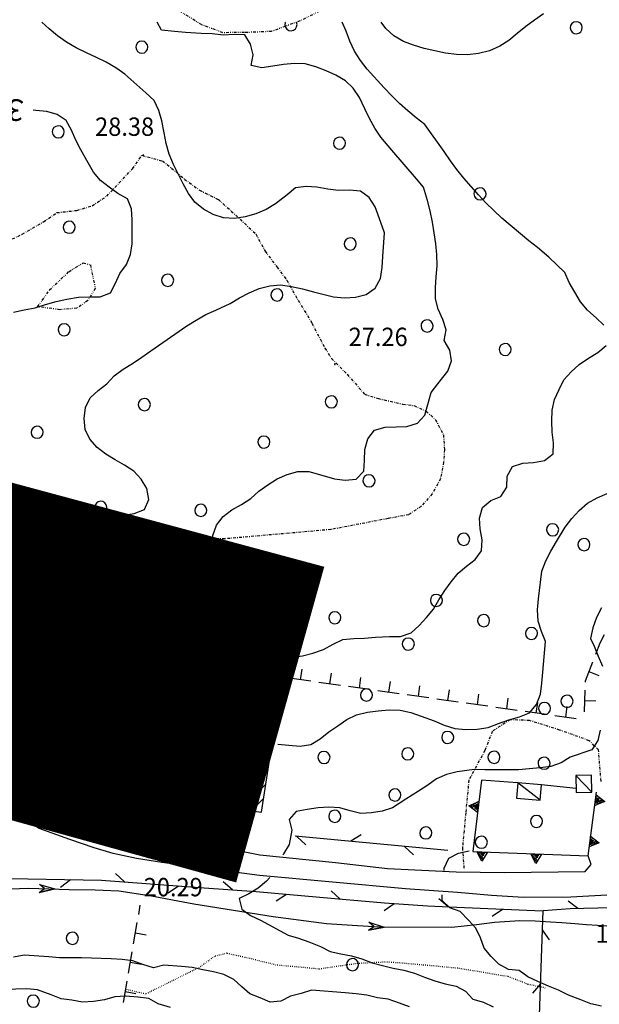
# Model space of a CAD drawing. Extents: x 1554336 to 1555182, y 4514589 to 4515184.
# Drawn here: x 1554782 to 1554890, y 4514787 to 4514969 of the extents above; entities that cross this region are included whole.
import ezdxf

# ---------------------------------------------------------------- set-up
doc = ezdxf.new("R2010")
doc.units = 0
doc.header["$MEASUREMENT"] = 0
for name, pattern in [('DASHDOT', [1, 0.5, -0.25, 0, -0.25]), ('DASHED', [0.75, 0.5, -0.25]), ('DIVIDE', [1.25, 0.5, -0.25, 0, -0.25, 0, -0.25]), ('DOT', [0.25, 0, -0.25]), ('HIDDEN', [0.375, 0.25, -0.125])]:
    doc.linetypes.add(name, pattern=pattern)
doc.layers.get('0').update_dxf_attribs({"linetype": 'CONTINUOUS'})
for name, color, linetype in [('ALBERO', 7, 'CONTINUOUS'), ('CAMPITURE-EDIFICI', 7, 'CONTINUOUS'), ('CAPANNA', 7, 'CONTINUOUS'), ('CURVA_DIRETT', 7, 'CONTINUOUS'), ('CURVA_INTERM', 7, 'CONTINUOUS'), ('DIAGONALI17', 7, 'CONTINUOUS'), ('DIVIS_COLTU', 7, 'CONTINUOUS'), ('EDIFICIO', 7, 'CONTINUOUS'), ('FIUME', 7, 'CONTINUOUS'), ('MURO_A_CALCE', 7, 'CONTINUOUS'), ('MURO_A_SECCO', 7, 'CONTINUOUS'), ('MURO_SOSTEG', 7, 'CONTINUOUS'), ('PUNTO_QUOTA', 7, 'CONTINUOUS'), ('QUOTA', 7, 'CONTINUOUS'), ('RETE_METALL', 7, 'CONTINUOUS'), ('ROCCIA', 7, 'CONTINUOUS'), ('SENTIERO', 7, 'CONTINUOUS'), ('STRADA_ASFALT', 7, 'CONTINUOUS'), ('STRADA_BIANCA', 7, 'CONTINUOUS'), ('ZONA-B', 11, 'CONTINUOUS')]:
    doc.layers.add(name, color=color, linetype=linetype)
doc.styles.add('COMPLEX', font='COMPLEX', dxfattribs={"height": 0.2})
doc.styles.add('TXT', font='TXT', dxfattribs={"height": 0.2})

# ---------------------------------------------------------------- blocks, each defined once
blk = doc.blocks.new('ALBERO')
at = {"layer": 'ALBERO', "color": 3, "linetype": 'CONTINUOUS'}
blk.add_lwpolyline([(1.06, 0.53), (0.8, 0.89), (0.44, 1.13), (0, 1.19), (-0.42, 1.09), (-0.78, 0.85), (-1.02, 0.47), (-1.08, 0.05), (-0.98, -0.39), (-0.74, -0.75), (-0.36, -0.97), (0.06, -1.05), (0.5, -0.95), (0.86, -0.69), (1.08, -0.33), (1.16, 0.11)], close=True, dxfattribs=at)
blk = doc.blocks.new('PUNTO')
at = {"layer": 'PUNTO_QUOTA', "color": 2, "linetype": 'CONTINUOUS'}
blk.add_lwpolyline([(-0.06, -0.06), (0.06, -0.06), (0.06, 0.06), (-0.06, 0.06)], close=True, dxfattribs=at)
at = {"layer": 'PUNTO_QUOTA', "color": 1, "linetype": 'CONTINUOUS'}
blk.add_lwpolyline([(0, 0), (0, 0)], dxfattribs=at)
at = {"layer": 'PUNTO_QUOTA', "color": 2, "linetype": 'CONTINUOUS'}
blk.add_lwpolyline([(0, 0), (0, 0)], dxfattribs=at)
blk.add_lwpolyline([(0, 0), (0, 0)], dxfattribs=at)
blk = doc.blocks.new('*X43')
at = {"color": 0}
for p, q in [((1554812.05, 4514839.17), (1554820.2, 4514847.32)), ((1554811.68, 4514841.05), (1554816.32, 4514845.69)), ((1554813.61, 4514838.49), (1554821.7, 4514846.58)), ((1554813.76, 4514845.38), (1554814.79, 4514846.41)), ((1554815.17, 4514837.81), (1554823.21, 4514845.84)), ((1554816.74, 4514837.13), (1554824.72, 4514845.1)), ((1554820.25, 4514838.39), (1554826.23, 4514844.37)), ((1554821.76, 4514837.66), (1554827.73, 4514843.63)), ((1554821.26, 4514834.91), (1554829.24, 4514842.89)), ((1554821.77, 4514833.18), (1554829.98, 4514841.39)), ((1554817.34, 4514826.5), (1554829.57, 4514838.73)), ((1554817.34, 4514824.26), (1554829.16, 4514836.08)), ((1554818.04, 4514831.69), (1554818.62, 4514832.27)), ((1554819.32, 4514823.99), (1554828.75, 4514833.42)), ((1554817.69, 4514829.09), (1554820.56, 4514831.96)), ((1554821.3, 4514823.73), (1554828.33, 4514830.76)), ((1554823.28, 4514823.46), (1554827.92, 4514828.1)), ((1554825.25, 4514823.19), (1554827.51, 4514825.45))]:
    blk.add_line(p, q, dxfattribs=at)
blk = doc.blocks.new('*X47')
at = {"color": 0}
for p, q in [((1554802.61, 4514852.18), (1554802.66, 4514852.23)), ((1554800.84, 4514848.17), (1554804.19, 4514851.52)), ((1554802.37, 4514847.45), (1554805.72, 4514850.8)), ((1554807.47, 4514850.31), (1554808.05, 4514850.89)), ((1554801.75, 4514844.59), (1554807.25, 4514850.08)), ((1554802.81, 4514843.4), (1554809.58, 4514850.17)), ((1554804.33, 4514842.67), (1554811.11, 4514849.45)), ((1554805.85, 4514841.95), (1554810.51, 4514846.61)), ((1554807.37, 4514841.22), (1554808.53, 4514842.39))]:
    blk.add_line(p, q, dxfattribs=at)

msp = doc.modelspace()

# ---------------------------------------------------------------- hatches: boundary and pattern name
at = {"layer": 'ZONA-B'}
h = msp.add_hatch(dxfattribs=at)
h.set_pattern_fill('ANSI31', color=256, style=0)
h.set_pattern_definition([(45, (0, 0), (-0.0883883476483, 0.0883883476483), [])])
h.paths.add_polyline_path([(1554528.44, 4514881.02), (1554621.49, 4514854.59), (1554574.06, 4514689.36), (1554672.31, 4514657.75), (1554725.13, 4514837.7), (1554821.94, 4514810.88), (1554837.82, 4514867.8), (1554555.59, 4514943.85), (1554607.85, 4515119.24), (1554482.62, 4515155.48), (1554391.88, 4514836.34), (1554506.3, 4514803.32)])

# ---------------------------------------------------------------- linework, layer by layer
at = {"layer": 'ALBERO', "color": 3, "linetype": 'CONTINUOUS'}
msp.add_lwpolyline([(1554831.56, 4514969.01), (1554831.53, 4514968.96), (1554831.47, 4514968.54), (1554831.57, 4514968.1), (1554831.81, 4514967.74), (1554832.19, 4514967.52), (1554832.61, 4514967.44), (1554833.05, 4514967.54), (1554833.41, 4514967.8), (1554833.63, 4514968.16), (1554833.71, 4514968.6), (1554833.61, 4514969.01)], dxfattribs=at)
at = {"layer": 'CAPANNA', "color": 1, "linetype": 'CONTINUOUS'}
for points in [[(1554888.18, 4514826.63), (1554888.11, 4514829.79), (1554885.21, 4514829.73), (1554885.29, 4514826.57), (1554888.18, 4514826.63)], [(1554878.61, 4514825.14), (1554878.86, 4514827.98), (1554874.5, 4514828.37), (1554874.25, 4514825.52), (1554878.61, 4514825.14)]]:
    msp.add_lwpolyline(points, dxfattribs=at)
at = {"layer": 'CURVA_DIRETT', "color": 2, "linetype": 'CONTINUOUS'}
for points in [[(1554781.32, 4514915.42), (1554783.3, 4514915.82), (1554785.3, 4514916.18), (1554787.23, 4514916.83), (1554789.19, 4514917.4), (1554791.18, 4514917.79), (1554793.36, 4514918.18), (1554795.36, 4514918.26), (1554797.36, 4514918.27), (1554799.25, 4514918.97), (1554800.16, 4514920.75), (1554800.99, 4514922.58), (1554802.18, 4514924.21), (1554802.91, 4514926.08), (1554803.23, 4514928.07), (1554803.26, 4514930.08), (1554803.25, 4514932.49), (1554803.15, 4514934.51), (1554802.38, 4514936.36), (1554800.62, 4514937.35), (1554799, 4514938.54), (1554797.41, 4514939.76), (1554796.1, 4514941.28), (1554795.12, 4514943.03), (1554793.74, 4514945.41), (1554792.84, 4514947.22), (1554792.02, 4514949.06), (1554791.05, 4514950.82), (1554789.41, 4514951.98), (1554787.46, 4514952.52), (1554785.45, 4514952.68), (1554784.93, 4514952.74)], [(1554889.95, 4514860.74), (1554889.02, 4514858.96), (1554888.37, 4514857.06), (1554887.95, 4514855.09), (1554888.6, 4514853.65), (1554889.34, 4514851.77), (1554890.14, 4514849.93)], [(1554889.75, 4514838.14), (1554889.27, 4514836.2), (1554888.2, 4514834.48), (1554884.21, 4514833.14), (1554882.5, 4514832.09), (1554880.61, 4514831.41), (1554878.62, 4514831.15), (1554876.63, 4514830.95), (1554874.63, 4514830.78), (1554872.63, 4514830.81), (1554870.48, 4514830.81), (1554868.43, 4514830.76), (1554866.43, 4514830.82), (1554863.29, 4514830.38), (1554861.34, 4514829.9), (1554859.48, 4514829.11), (1554857.86, 4514827.93), (1554856.16, 4514826.86), (1554853.82, 4514825.33), (1554851.36, 4514823.78), (1554849.46, 4514823.12), (1554847.48, 4514822.8), (1554845.48, 4514822.73), (1554843.54, 4514823.22), (1554841.61, 4514823.76), (1554839.59, 4514823.9), (1554837.59, 4514823.75), (1554835.61, 4514823.43), (1554833.57, 4514823.06), (1554832.24, 4514821.57), (1554832.76, 4514819.62), (1554832.28, 4514816.96), (1554831.24, 4514815.25), (1554831.1, 4514814.97)], [(1554828.66, 4514810.85), (1554828.07, 4514810.18), (1554826.52, 4514808.9), (1554824.79, 4514807.88), (1554823, 4514806.97), (1554823.49, 4514805.03), (1554825.14, 4514803.86), (1554826.95, 4514803), (1554832.07, 4514800.18), (1554834, 4514799.68), (1554835.88, 4514798.97), (1554838.04, 4514798.1), (1554839.82, 4514797.18), (1554841.8, 4514796.74), (1554843.77, 4514796.36), (1554845.7, 4514795.81), (1554847.57, 4514795.08), (1554849.52, 4514794.62), (1554851.46, 4514794.11), (1554853.45, 4514793.76), (1554855.39, 4514793.15), (1554857.27, 4514792.45), (1554859.18, 4514791.79), (1554861.11, 4514791.18), (1554863.09, 4514790.76), (1554864.86, 4514789.85), (1554866.22, 4514788.37), (1554868.14, 4514787.79), (1554869.96, 4514786.96)]]:
    msp.add_lwpolyline(points, dxfattribs=at)
at = {"layer": 'CURVA_INTERM', "color": 10, "linetype": 'CONTINUOUS'}
for points in [[(1554879.27, 4514970.59), (1554877.62, 4514969.42), (1554876, 4514968.23), (1554874.41, 4514966.96), (1554872.86, 4514965.62), (1554871.16, 4514964.57), (1554869.28, 4514963.76), (1554867.27, 4514963.24), (1554865.23, 4514963), (1554863.16, 4514963.05), (1554861.16, 4514963.33), (1554859.2, 4514963.73), (1554857.23, 4514964.19), (1554855.24, 4514964.75), (1554853.37, 4514965.47), (1554851.61, 4514966.51), (1554850.1, 4514967.89), (1554849.24, 4514969.01)], [(1554798.47, 4514961.61), (1554796.64, 4514962.53), (1554794.78, 4514963.39), (1554792.91, 4514964.3), (1554791.12, 4514965.31), (1554789.45, 4514966.52), (1554787.89, 4514967.82), (1554786.53, 4514969.01)], [(1554799.16, 4514863.31), (1554801.11, 4514862.82), (1554805.81, 4514861.73), (1554807.82, 4514861.41), (1554809.86, 4514861.44), (1554811.84, 4514861.86), (1554813.77, 4514862.38), (1554815.8, 4514862.67), (1554817.71, 4514863.35), (1554819.35, 4514864.55), (1554820.3, 4514866.34), (1554819.48, 4514868.18), (1554818.66, 4514870.1), (1554818.13, 4514872.07), (1554818.13, 4514874.09), (1554818.84, 4514876), (1554820.09, 4514877.61), (1554821.68, 4514878.87), (1554823.48, 4514879.82), (1554825.16, 4514880.96), (1554826.68, 4514882.31), (1554828.3, 4514883.51), (1554830.04, 4514884.56), (1554831.91, 4514885.4), (1554833.88, 4514885.97), (1554835.92, 4514885.97), (1554837.86, 4514885.39), (1554840.63, 4514884.61), (1554842.63, 4514884.35), (1554844.66, 4514884.55), (1554846.08, 4514885.98), (1554846.2, 4514888), (1554846.25, 4514890.04), (1554846.82, 4514891.96), (1554848.05, 4514893.56), (1554850, 4514894.14), (1554852, 4514894.19), (1554854.02, 4514894.29), (1554855.95, 4514894.91), (1554857.34, 4514896.38), (1554857.86, 4514898.34), (1554858.48, 4514900.54), (1554859.75, 4514902.14), (1554861.56, 4514904.52), (1554862.27, 4514906.4), (1554861.95, 4514908.4), (1554860.93, 4514910.15), (1554861.25, 4514912.16), (1554860.68, 4514914.07), (1554859.8, 4514915.94), (1554859.28, 4514917.89), (1554859.27, 4514919.93), (1554859.45, 4514921.95), (1554859.59, 4514924), (1554859.55, 4514926.05), (1554859.35, 4514928.05), (1554859.06, 4514930.1), (1554858.73, 4514932.08), (1554858.32, 4514934.12), (1554857.8, 4514936.05), (1554857.07, 4514938.52), (1554855.77, 4514940.08), (1554851.2, 4514945.38), (1554849.22, 4514947.77), (1554848.08, 4514949.42), (1554847.13, 4514951.19), (1554846.27, 4514953), (1554845.24, 4514955.09), (1554844.09, 4514956.8), (1554842.64, 4514958.2), (1554840.91, 4514959.25), (1554839.07, 4514960.05), (1554837.17, 4514960.76), (1554835.23, 4514961.3), (1554833.22, 4514961.41), (1554831.21, 4514961.22), (1554829.21, 4514960.88), (1554827.21, 4514960.62), (1554825.23, 4514961.02), (1554825.59, 4514963), (1554825.14, 4514964.96), (1554824.09, 4514966.7), (1554822.07, 4514966.75), (1554820.07, 4514966.66), (1554818.03, 4514966.86), (1554816, 4514966.96), (1554813.13, 4514967.14), (1554811.09, 4514967.32), (1554808.64, 4514967.58), (1554807.84, 4514969.01)], [(1554890.43, 4514912.98), (1554888.96, 4514914.37), (1554887.41, 4514915.75), (1554886.09, 4514917.34), (1554885.02, 4514919.11), (1554884.02, 4514920.91), (1554883.18, 4514922.73), (1554881.73, 4514924.19), (1554880.21, 4514925.56), (1554878.13, 4514927.36), (1554876.55, 4514928.63), (1554871.55, 4514932.79), (1554870.05, 4514934.19), (1554868.61, 4514935.61), (1554867.23, 4514937.08), (1554865.86, 4514938.62), (1554864.52, 4514940.19), (1554863.26, 4514941.77), (1554862.07, 4514943.41), (1554860.91, 4514945.1), (1554857.32, 4514950.14), (1554855.71, 4514951.37), (1554854.16, 4514952.63), (1554852.64, 4514954), (1554851.23, 4514955.43), (1554849.82, 4514956.91), (1554846.68, 4514960.34), (1554845.41, 4514961.97), (1554844.34, 4514963.68), (1554843.47, 4514965.51), (1554842.8, 4514967.4), (1554842.03, 4514969.01)], [(1554782.47, 4514882.95), (1554783.14, 4514882.68), (1554784.96, 4514881.83), (1554786.78, 4514880.87), (1554789.7, 4514879.39), (1554791.59, 4514878.7), (1554793.57, 4514878.16), (1554795.6, 4514877.81), (1554797.59, 4514877.65), (1554799.61, 4514877.68), (1554801.63, 4514877.89), (1554803.63, 4514878.2), (1554805.52, 4514878.93), (1554806.35, 4514880.79), (1554805.97, 4514882.78), (1554804.93, 4514884.53), (1554803.55, 4514885.99), (1554801.86, 4514887.11), (1554800.11, 4514888.1), (1554798.39, 4514889.17), (1554796.8, 4514890.39), (1554795.43, 4514891.91), (1554794.57, 4514893.74), (1554794.36, 4514895.73), (1554794.65, 4514897.75), (1554795.46, 4514899.58), (1554796.98, 4514900.92), (1554798.59, 4514902.13), (1554799.95, 4514903.64), (1554801.61, 4514904.84), (1554803.33, 4514905.93), (1554805.02, 4514907.07), (1554806.71, 4514908.28), (1554813.32, 4514912.9), (1554815.07, 4514913.96), (1554816.86, 4514914.95), (1554818.71, 4514915.78), (1554821.33, 4514917.02), (1554823.07, 4514918.03), (1554824.85, 4514919.01), (1554826.7, 4514919.79), (1554828.66, 4514920.28), (1554830.68, 4514920.46), (1554832.71, 4514920.14), (1554834.75, 4514919.72), (1554836.73, 4514919.18), (1554840.45, 4514918.25), (1554842.5, 4514918.06), (1554844.53, 4514918.16), (1554846.48, 4514918.67), (1554848.14, 4514919.83), (1554849.13, 4514921.62), (1554849.42, 4514923.65), (1554849.59, 4514925.68), (1554849.89, 4514930.05), (1554849.21, 4514931.98), (1554848.13, 4514934.88), (1554847.07, 4514936.61), (1554845.41, 4514937.76), (1554843.38, 4514937.94), (1554841.38, 4514937.88), (1554839.38, 4514938.15), (1554837.39, 4514938.5), (1554835.39, 4514938.67), (1554833.4, 4514938.42), (1554831.86, 4514937.13), (1554829.73, 4514935.44), (1554828.01, 4514934.41), (1554826.12, 4514933.59), (1554824.14, 4514933.02), (1554822.14, 4514932.7), (1554820.14, 4514932.85), (1554818.19, 4514933.48), (1554816.43, 4514934.43), (1554814.83, 4514935.73), (1554813.63, 4514937.36), (1554812.68, 4514939.17), (1554810.9, 4514942.73), (1554810.09, 4514944.63), (1554809.54, 4514946.59), (1554809.16, 4514948.6), (1554808.7, 4514950.76), (1554808.16, 4514952.7), (1554807.31, 4514954.55), (1554805.77, 4514955.96), (1554801.87, 4514959.4), (1554800.2, 4514960.58), (1554798.47, 4514961.61)], [(1554822.54, 4514851.62), (1554824.57, 4514851.75), (1554826.59, 4514851.67), (1554828.61, 4514851.5), (1554830.66, 4514851.39), (1554832.7, 4514851.53), (1554834.71, 4514851.89), (1554836.66, 4514852.38), (1554838.61, 4514853.03), (1554840.36, 4514854.01), (1554842.18, 4514854.9), (1554844.2, 4514855.08), (1554846.2, 4514855.13), (1554848.23, 4514855.3), (1554850.82, 4514855.46), (1554852.85, 4514855.44), (1554854.78, 4514856.14), (1554856.3, 4514857.45), (1554857.65, 4514858.92), (1554858.91, 4514860.5), (1554859.94, 4514862.23), (1554861.02, 4514863.93), (1554862.22, 4514865.56), (1554863.48, 4514867.14), (1554865.04, 4514868.43), (1554866.61, 4514869.68), (1554867.8, 4514871.29), (1554867.94, 4514873.31), (1554867.53, 4514875.32), (1554867.43, 4514877.34), (1554867.98, 4514879.27), (1554869.52, 4514880.57), (1554871.37, 4514881.33), (1554872.47, 4514883.03), (1554872.53, 4514885.07), (1554873.5, 4514886.85), (1554875.41, 4514887.5), (1554877.43, 4514887.61), (1554879.41, 4514887.96), (1554881.02, 4514889.19), (1554881.09, 4514891.23), (1554880.86, 4514893.23), (1554880.81, 4514895.27), (1554880.85, 4514897.27), (1554881.27, 4514899.24), (1554882.14, 4514901.08), (1554883.04, 4514902.87), (1554884.38, 4514904.4), (1554885.86, 4514905.74), (1554887.54, 4514906.91), (1554889.3, 4514907.94), (1554890.84, 4514909.23)], [(1554830.18, 4514835.54), (1554832.19, 4514835.33), (1554834.27, 4514835.16), (1554836.29, 4514835.45), (1554838, 4514836.49), (1554839.57, 4514837.78), (1554841.23, 4514838.94), (1554842.93, 4514840.08), (1554844.73, 4514840.97), (1554846.72, 4514841.43), (1554848.7, 4514841.7), (1554850.73, 4514841.89), (1554852.75, 4514841.8), (1554854.71, 4514841.36), (1554856.65, 4514840.71), (1554859.07, 4514839.83), (1554860.93, 4514839.04), (1554862.89, 4514838.43), (1554864.93, 4514838.25), (1554867, 4514838.29), (1554869.04, 4514838.63), (1554870.95, 4514839.35), (1554872.84, 4514840.02), (1554874.8, 4514840.56), (1554876.68, 4514841.3), (1554877.96, 4514842.89), (1554878.67, 4514844.76), (1554878.95, 4514846.78), (1554879.16, 4514848.82), (1554879.61, 4514854.48), (1554878.86, 4514856.37), (1554878.28, 4514858.3), (1554878.15, 4514860.36), (1554878.35, 4514862.38), (1554878.95, 4514867.5), (1554879.66, 4514869.42), (1554880.62, 4514871.21), (1554881.64, 4514873), (1554883.23, 4514875.67), (1554884.48, 4514877.24), (1554885.82, 4514878.75), (1554887.37, 4514880.07), (1554889.16, 4514881.05), (1554891.02, 4514881.86)], [(1554793.54, 4514821.44), (1554795.36, 4514822.19), (1554797.33, 4514821.77), (1554799.33, 4514821.59), (1554801.32, 4514821.74), (1554803.32, 4514821.92), (1554813.65, 4514824.73)], [(1554860.89, 4514812.14), (1554860.93, 4514812.6), (1554861.79, 4514814.42), (1554863.55, 4514815.36), (1554865.5, 4514815.83)], [(1554889.96, 4514787.05), (1554888, 4514787.49), (1554886.14, 4514788.24), (1554883.85, 4514789.11), (1554882.05, 4514790.01), (1554880.2, 4514790.78), (1554878.19, 4514791.64), (1554876.39, 4514792.51), (1554874.76, 4514793.68), (1554872.76, 4514793.85), (1554871, 4514794.86), (1554869.57, 4514796.26), (1554868.32, 4514797.82), (1554867.61, 4514799.69), (1554866.77, 4514801.53), (1554865.39, 4514803), (1554863.86, 4514804.57), (1554861.97, 4514805.25), (1554860.5, 4514806.61), (1554860.52, 4514807.64)], [(1554854.5, 4514786.96), (1554852.62, 4514787.66), (1554850.55, 4514788.39), (1554848.56, 4514788.64), (1554846.61, 4514789.13), (1554844.61, 4514789.37), (1554842.61, 4514789.56), (1554836.36, 4514790.03), (1554834.45, 4514789.45), (1554832.49, 4514788.95), (1554830.74, 4514787.98), (1554828.74, 4514787.82), (1554826.89, 4514788.62), (1554825.02, 4514789.36), (1554823.5, 4514790.67), (1554822.03, 4514792.04), (1554820.21, 4514792.91), (1554818.26, 4514793.4), (1554816.3, 4514793.79), (1554814.34, 4514794.25), (1554812.35, 4514794.44), (1554809.1, 4514794.68), (1554807.16, 4514794.18), (1554805.24, 4514794.78), (1554803.36, 4514795.49), (1554801.37, 4514795.72), (1554799.36, 4514795.83), (1554793.88, 4514796), (1554791.86, 4514796), (1554789.84, 4514796.04), (1554787.84, 4514796.21), (1554783.29, 4514796.5), (1554781.32, 4514796.12)], [(1554810.34, 4514786.81), (1554808.07, 4514787.54), (1554806.3, 4514788.49), (1554804.29, 4514788.72), (1554802.04, 4514788.92), (1554800.04, 4514788.81), (1554798.11, 4514788.27), (1554796.11, 4514787.94), (1554794.09, 4514787.83), (1554792.11, 4514788.16), (1554790.13, 4514788.41), (1554788.27, 4514789.15), (1554785.77, 4514790.09), (1554783.78, 4514790.26), (1554781.77, 4514790.21), (1554779.77, 4514790.01), (1554774.79, 4514789.4), (1554772.95, 4514788.58), (1554770.96, 4514788.29), (1554769.09, 4514787.56), (1554767.23, 4514786.79)]]:
    msp.add_lwpolyline(points, dxfattribs=at)
at = {"layer": 'DIAGONALI17', "color": 4, "linetype": 'CONTINUOUS'}
for p, q in [((1554888.18, 4514826.63), (1554885.21, 4514829.73)), ((1554878.61, 4514825.14), (1554874.5, 4514828.37))]:
    msp.add_line(p, q, dxfattribs=at)
at = {"layer": 'DIVIS_COLTU', "linetype": 'DOT'}
msp.add_lwpolyline([(1554879.57, 4514790.43), (1554876.41, 4514791.11), (1554872.71, 4514792.54), (1554863.43, 4514794.09), (1554857.07, 4514794.68), (1554853.33, 4514795.01), (1554850.2, 4514795.24), (1554844.86, 4514794.96), (1554837.8, 4514793.94), (1554829.81, 4514794.68), (1554825.38, 4514795.8), (1554820.72, 4514796.85), (1554818.45, 4514796.29), (1554815.64, 4514794.23), (1554805.74, 4514789.31), (1554802.2, 4514790.15)], dxfattribs=at)
at = {"layer": 'EDIFICIO', "color": 2, "linetype": 'DASHED'}
msp.add_lwpolyline([(1554807.87, 4514840.98), (1554811.71, 4514849.17), (1554807.8, 4514851), (1554807.34, 4514850.04), (1554802.64, 4514852.24), (1554800.75, 4514848.21), (1554802.96, 4514847.18), (1554801.47, 4514843.98), (1554807.87, 4514840.98)], dxfattribs=at)
at = {"layer": 'EDIFICIO', "color": 2, "linetype": 'CONTINUOUS'}
msp.add_lwpolyline([(1554811, 4514839.63), (1554818.29, 4514836.45), (1554819.29, 4514838.85), (1554821.83, 4514837.63), (1554821.06, 4514833.94), (1554821.86, 4514833.78), (1554821.57, 4514831.8), (1554818.13, 4514832.35), (1554817.04, 4514824.3), (1554827.12, 4514822.94), (1554830.15, 4514842.45), (1554818.91, 4514847.95), (1554817.65, 4514845.06), (1554814.36, 4514846.61)], close=True, dxfattribs=at)
at = {"layer": 'FIUME', "color": 5, "linetype": 'CONTINUOUS'}
for points in [[(1554780.73, 4514808.77), (1554784.18, 4514808.92), (1554791.59, 4514808.65), (1554796.43, 4514808.62), (1554800.8, 4514808.42), (1554806.82, 4514807.48), (1554810.68, 4514806.72), (1554814.64, 4514805.99), (1554829.3, 4514803.63), (1554839.14, 4514802.38), (1554843.88, 4514802.06), (1554848.95, 4514801.74), (1554862.32, 4514801.7), (1554866.86, 4514802.17), (1554870.21, 4514802.64), (1554874.91, 4514802.93), (1554877.74, 4514802.85), (1554880.52, 4514802.66), (1554882.66, 4514802.56), (1554885.04, 4514802.35), (1554887.18, 4514802.15), (1554889.21, 4514802.06), (1554894.45, 4514801.71)], [(1554786.06, 4514808.12), (1554788.98, 4514808.75), (1554786.06, 4514808.12), (1554787.03, 4514808.81), (1554786.11, 4514809.58), (1554788.98, 4514808.75)], [(1554846.89, 4514801.14), (1554849.83, 4514801.68), (1554846.89, 4514801.14), (1554847.88, 4514801.8), (1554846.98, 4514802.6), (1554849.83, 4514801.68)]]:
    msp.add_lwpolyline(points, dxfattribs=at)
at = {"layer": 'MURO_A_CALCE', "linetype": 'CONTINUOUS'}
for p, q in [((1554772.52, 4514838.22), (1554791.98, 4514864.91)), ((1554791.08, 4514863.67), (1554792.29, 4514862.79)), ((1554785.78, 4514856.4), (1554786.99, 4514855.52)), ((1554798.12, 4514832.67), (1554798.82, 4514823.26)), ((1554798.45, 4514828.18), (1554796.96, 4514828.07))]:
    msp.add_line(p, q, dxfattribs=at)
at = {"layer": 'MURO_A_SECCO', "linetype": 'CONTINUOUS'}
for p, q in [((1554794.55, 4514866.05), (1554793.82, 4514864.19)), ((1554795.69, 4514863.46), (1554791.98, 4514864.91)), ((1554799.68, 4514864.05), (1554798.95, 4514862.18)), ((1554800.81, 4514861.45), (1554797.08, 4514862.91)), ((1554804.8, 4514862.04), (1554804.07, 4514860.18)), ((1554805.93, 4514859.45), (1554802.21, 4514860.91)), ((1554809.92, 4514860.04), (1554809.19, 4514858.17)), ((1554815.84, 4514854.71), (1554812.3, 4514856.56)), ((1554815, 4514857.41), (1554814.07, 4514855.64)), ((1554819.87, 4514854.85), (1554818.94, 4514853.08)), ((1554824.74, 4514852.56), (1554823.91, 4514850.74)), ((1554825.73, 4514849.91), (1554822.09, 4514851.56)), ((1554829.75, 4514850.29), (1554828.92, 4514848.47)), ((1554834.57, 4514849.42), (1554834.29, 4514847.44)), ((1554840.02, 4514848.65), (1554839.74, 4514846.67)), ((1554889.54, 4514848.18), (1554887.67, 4514848.9)), ((1554836.27, 4514847.16), (1554832.31, 4514847.72)), ((1554841.72, 4514846.39), (1554837.76, 4514846.95)), ((1554845.46, 4514847.88), (1554845.18, 4514845.9)), ((1554850.91, 4514847.11), (1554850.63, 4514845.13)), ((1554847.16, 4514845.62), (1554843.2, 4514846.18)), ((1554852.61, 4514844.85), (1554848.65, 4514845.41)), ((1554856.35, 4514846.34), (1554856.07, 4514844.36)), ((1554861.8, 4514845.57), (1554861.52, 4514843.59)), ((1554886.82, 4514841.52), (1554886.97, 4514845.52)), ((1554858.06, 4514844.08), (1554854.09, 4514844.64)), ((1554863.5, 4514843.31), (1554859.54, 4514843.87)), ((1554867.25, 4514844.8), (1554866.97, 4514842.82)), ((1554872.69, 4514844.03), (1554872.41, 4514842.05)), ((1554878.14, 4514843.26), (1554877.86, 4514841.28)), ((1554888.9, 4514843.45), (1554886.9, 4514843.52)), ((1554868.95, 4514842.54), (1554864.99, 4514843.1)), ((1554874.39, 4514841.77), (1554870.43, 4514842.33)), ((1554879.84, 4514841), (1554875.88, 4514841.56)), ((1554883.58, 4514842.49), (1554883.3, 4514840.51)), ((1554885.28, 4514840.23), (1554881.32, 4514840.79)), ((1554804.45, 4514804), (1554804.75, 4514805.75)), ((1554803.51, 4514798.58), (1554804.19, 4514802.52)), ((1554805.82, 4514800.21), (1554803.85, 4514800.55)), ((1554802.58, 4514793.16), (1554803.26, 4514797.1)), ((1554804.89, 4514794.79), (1554802.92, 4514795.13)), ((1554801.64, 4514787.74), (1554802.32, 4514791.68)), ((1554803.95, 4514789.37), (1554801.98, 4514789.71))]:
    msp.add_line(p, q, dxfattribs=at)
for points in [[(1554810.97, 4514857.26), (1554809.33, 4514858.12), (1554807.33, 4514858.9)], [(1554888.92, 4514852.17), (1554889.71, 4514854.24), (1554890.55, 4514855.81)], [(1554820.72, 4514852.18), (1554820.16, 4514852.44), (1554817.17, 4514854.01)], [(1554887.02, 4514847.02), (1554887.03, 4514847.22), (1554888.38, 4514850.77)], [(1554830.83, 4514847.93), (1554829.8, 4514848.07), (1554827.1, 4514849.29)]]:
    msp.add_lwpolyline(points, dxfattribs=at)
at = {"layer": 'MURO_SOSTEG', "linetype": 'CONTINUOUS'}
for points in [[(1554773.68, 4514862.14), (1554780.45, 4514871.44), (1554791.98, 4514864.91)], [(1554867.77, 4514828.88), (1554866.2, 4514815.68), (1554887.48, 4514814.85), (1554889.06, 4514826.62)]]:
    msp.add_lwpolyline(points, dxfattribs=at)
for points in [[(1554784.36, 4514869.22), (1554782.64, 4514868.2), (1554782.62, 4514870.21), (1554782.82, 4514868.53), (1554783.16, 4514868.8), (1554782.91, 4514869.22), (1554783.51, 4514869.02), (1554782.88, 4514869.65), (1554783.79, 4514869.23), (1554782.9, 4514869.89)], [(1554867.06, 4514822.92), (1554865.45, 4514824.12), (1554867.3, 4514824.91), (1554865.83, 4514824.08), (1554866.21, 4514823.87), (1554866.5, 4514824.26), (1554866.54, 4514823.63), (1554866.88, 4514824.45), (1554866.84, 4514823.45), (1554867.11, 4514824.53)], [(1554889, 4514826.16), (1554890.59, 4514824.94), (1554888.73, 4514824.18), (1554890.21, 4514824.99), (1554889.84, 4514825.2), (1554889.54, 4514824.81), (1554889.51, 4514825.45), (1554889.16, 4514824.62), (1554889.21, 4514825.63), (1554888.92, 4514824.55)], [(1554887.95, 4514818.52), (1554889.54, 4514817.3), (1554887.68, 4514816.54), (1554889.16, 4514817.35), (1554888.79, 4514817.56), (1554888.49, 4514817.17), (1554888.46, 4514817.8), (1554888.1, 4514816.98), (1554888.16, 4514817.99), (1554887.87, 4514816.91)], [(1554868.9, 4514815.57), (1554867.84, 4514813.87), (1554866.91, 4514815.65), (1554867.85, 4514814.25), (1554868.03, 4514814.65), (1554867.62, 4514814.9), (1554868.24, 4514815), (1554867.39, 4514815.27), (1554868.39, 4514815.31), (1554867.3, 4514815.5)], [(1554878.9, 4514815.18), (1554877.83, 4514813.49), (1554876.9, 4514815.26), (1554877.85, 4514813.86), (1554878.02, 4514814.26), (1554877.61, 4514814.51), (1554878.23, 4514814.61), (1554877.38, 4514814.88), (1554878.39, 4514814.92), (1554877.29, 4514815.11)]]:
    msp.add_lwpolyline(points, close=True, dxfattribs=at)
at = {"layer": 'RETE_METALL', "color": 3, "linetype": 'CONTINUOUS'}
for p, q in [((1554874.45, 4514828.38), (1554867.77, 4514828.88)), ((1554885.27, 4514827.31), (1554878.8, 4514827.99)), ((1554861.55, 4514815.89), (1554833.38, 4514818.51)), ((1554833.67, 4514818.48), (1554835.33, 4514816.92)), ((1554845.55, 4514818.78), (1554843.63, 4514817.56)), ((1554853.58, 4514816.63), (1554855.25, 4514815.07)), ((1554790.02, 4514809.11), (1554791.85, 4514810.47)), ((1554801.84, 4514810.05), (1554800.15, 4514811.58)), ((1554809.91, 4514808.04), (1554811.81, 4514809.3)), ((1554821.78, 4514808.58), (1554820.09, 4514810.1)), ((1554829.83, 4514806.53), (1554831.75, 4514807.76)), ((1554841.71, 4514806.87), (1554840.04, 4514808.42)), ((1554861.66, 4514805.45), (1554859.94, 4514806.95)), ((1554849.79, 4514804.78), (1554851.68, 4514806.06)), ((1554869.79, 4514803.7), (1554871.65, 4514805.03)), ((1554885.63, 4514805.15), (1554883.8, 4514806.51)), ((1554880.39, 4514799.36), (1554879.06, 4514801.21)), ((1554878.71, 4514791.22), (1554877.24, 4514789.47))]:
    msp.add_line(p, q, dxfattribs=at)
for points in [[(1554747.68, 4514827.94), (1554753.09, 4514825.78), (1554759.34, 4514822.59), (1554764.61, 4514822.19), (1554769.09, 4514822.77), (1554774.35, 4514822.69), (1554773.65, 4514810.82), (1554797.61, 4514810.36), (1554816.55, 4514808.95), (1554826.13, 4514808.27), (1554840.68, 4514806.96), (1554849.86, 4514806.18), (1554857.84, 4514805.66), (1554863.22, 4514805.37), (1554879.09, 4514804.73)], [(1554877.59, 4514763.24), (1554878.13, 4514774.83), (1554879.18, 4514804.74), (1554884.18, 4514805.12), (1554891.82, 4514805.3), (1554899.56, 4514806.19), (1554904.24, 4514807.12), (1554907.59, 4514807.78), (1554920.1, 4514810.81)]]:
    msp.add_lwpolyline(points, dxfattribs=at)
at = {"layer": 'ROCCIA', "color": 10, "linetype": 'DIVIDE'}
for points in [[(1554811.95, 4514971.14), (1554814.41, 4514973.38), (1554817.66, 4514975.98), (1554819.71, 4514978.82), (1554821.88, 4514980.7), (1554824.7, 4514980.8), (1554827.52, 4514979.77), (1554830.71, 4514978.05), (1554835.91, 4514976.95), (1554839.41, 4514974.94), (1554837.88, 4514971.05), (1554834.26, 4514969.26), (1554829, 4514967.32), (1554824, 4514967.1), (1554820.01, 4514967.09), (1554816.12, 4514968.54), (1554811.95, 4514971.14)], [(1554785.78, 4514916.41), (1554787.99, 4514919.52), (1554791.54, 4514922.89), (1554794.22, 4514924.55), (1554795.52, 4514924.16), (1554796.43, 4514919.8), (1554795.03, 4514917.54), (1554793.05, 4514916.14), (1554789.84, 4514915.87), (1554785.78, 4514916.41)], [(1554806.59, 4514841.41), (1554807.1, 4514840.5), (1554808.29, 4514838.92), (1554809.08, 4514837.76), (1554810.23, 4514835.41), (1554810.55, 4514834.38), (1554810.41, 4514832.82), (1554809.86, 4514832.01), (1554806.18, 4514830.47), (1554804.11, 4514830.71), (1554801.97, 4514830.77), (1554800.11, 4514830.44), (1554798.61, 4514830.04), (1554795.51, 4514832.09), (1554795.13, 4514834.74), (1554795.13, 4514836.59), (1554795.25, 4514837.99), (1554795.36, 4514839.27), (1554795.52, 4514840.95), (1554795.64, 4514842.24), (1554795.87, 4514844.67), (1554795.97, 4514845.75), (1554796.36, 4514846.4), (1554797.66, 4514846.24), (1554798.43, 4514845.96), (1554801.29, 4514844.71), (1554801.35, 4514843.91), (1554806.59, 4514841.41)]]:
    msp.add_lwpolyline(points, dxfattribs=at)
at = {"layer": 'SENTIERO', "color": 2, "linetype": 'DASHDOT'}
for points in [[(1554778.1, 4514927.61), (1554782.95, 4514929.81), (1554786.88, 4514932.11), (1554789.34, 4514933.81), (1554793.03, 4514934.23), (1554795.87, 4514935.08), (1554798.55, 4514936.87), (1554803.3, 4514941.92), (1554805.04, 4514944.41), (1554808.83, 4514943.37), (1554810.53, 4514942.05), (1554812.91, 4514940.01), (1554815.71, 4514937.96), (1554819.19, 4514936.23), (1554821.57, 4514934.1), (1554826.09, 4514929.87), (1554827.82, 4514926.67), (1554830.02, 4514923.76), (1554831.8, 4514921.32), (1554833.93, 4514917.62), (1554836.45, 4514913.38), (1554838.86, 4514908.76), (1554840.11, 4514906.82), (1554842.98, 4514903.92), (1554846.21, 4514900.22), (1554848.77, 4514899.43), (1554853.23, 4514898.4), (1554855.34, 4514898.14), (1554857.6, 4514897.08), (1554859.3, 4514895.52), (1554860.77, 4514892.72), (1554860.96, 4514889.96), (1554860.8, 4514887.69), (1554860.23, 4514884.61), (1554858.68, 4514881.8), (1554856.64, 4514879.5), (1554854.38, 4514877.95), (1554850.55, 4514877.25), (1554839.96, 4514875.21), (1554820.36, 4514873.49), (1554801.26, 4514873.34), (1554791.92, 4514874.28), (1554782.14, 4514875.4)], [(1554889.89, 4514828.65), (1554889.43, 4514834.47), (1554887.69, 4514836.17), (1554882.23, 4514838.14), (1554876.68, 4514839.9), (1554873.09, 4514840.04), (1554869.8, 4514837.92), (1554868.43, 4514834.36), (1554865.46, 4514828.9), (1554864.88, 4514822.82), (1554864.28, 4514816.39), (1554864.57, 4514812.34)]]:
    msp.add_lwpolyline(points, dxfattribs=at)
at = {"layer": 'STRADA_ASFALT', "color": 1, "linetype": 'CONTINUOUS'}
for points in [[(1554781.5, 4514831.8), (1554781.39, 4514829.55), (1554781.63, 4514827.06), (1554786.55, 4514824.41), (1554791.69, 4514822.21), (1554796.27, 4514820.43), (1554800.45, 4514819.1), (1554804.4, 4514818.2), (1554809.53, 4514817.56), (1554811.93, 4514818.34), (1554813.66, 4514820.56), (1554814.21, 4514824.86)], [(1554924.89, 4514812.54), (1554923.63, 4514815.48), (1554912.76, 4514812.33), (1554908.7, 4514810.93), (1554903.02, 4514809.51), (1554898.75, 4514808.6), (1554895.48, 4514808.08), (1554892.07, 4514807.65), (1554884.3, 4514807.23), (1554875.54, 4514807.18), (1554869.63, 4514807.54), (1554863.36, 4514808.12), (1554853.76, 4514808.77), (1554826.8, 4514811.26), (1554808.74, 4514813.66), (1554804.04, 4514814.38), (1554799.73, 4514815.29), (1554796.2, 4514816.36), (1554791.71, 4514817.89), (1554786.09, 4514819.91), (1554782.34, 4514822.24), (1554778.7, 4514824.54), (1554774.57, 4514826.38), (1554770.26, 4514825.56)], [(1554817.04, 4514824.3), (1554817.86, 4514822.76), (1554819.34, 4514820.34), (1554820.41, 4514818.2), (1554821.89, 4514816.07), (1554826.82, 4514815.09), (1554840.79, 4514813.67), (1554850.41, 4514812.51), (1554863.13, 4514811.92), (1554871.98, 4514811.82), (1554886.95, 4514811.98), (1554888.07, 4514813.29), (1554887.48, 4514814.85)]]:
    msp.add_lwpolyline(points, dxfattribs=at)
at = {"layer": 'STRADA_BIANCA', "linetype": 'HIDDEN'}
for points in [[(1554802.63, 4514852.28), (1554796.96, 4514855.5), (1554793.41, 4514857.38), (1554790.61, 4514857.56), (1554787.96, 4514856.36), (1554785.96, 4514854.77), (1554784.85, 4514851.98), (1554783.13, 4514847.25), (1554781.27, 4514839.8), (1554779.88, 4514835.47), (1554778.91, 4514834.2)], [(1554781.5, 4514831.8), (1554784.32, 4514838.36), (1554786.09, 4514843.63), (1554787.41, 4514849.03), (1554789.86, 4514852.28), (1554792.57, 4514853.22), (1554794.95, 4514851.78), (1554797.74, 4514849.9), (1554800.84, 4514848.12)], [(1554814.21, 4514824.86), (1554815.49, 4514830.16), (1554817.82, 4514830.24)]]:
    msp.add_lwpolyline(points, dxfattribs=at)
at = {"layer": 'ZONA-B', "color": 7, "linetype": 'DASHED', "ltscale": 10, "const_width": 1.5, "flags": 128}
msp.add_lwpolyline([(1554528.44, 4514881.02), (1554621.49, 4514854.59), (1554574.06, 4514689.36), (1554672.31, 4514657.75), (1554725.13, 4514837.7), (1554821.94, 4514810.88), (1554837.82, 4514867.8), (1554555.59, 4514943.85), (1554607.85, 4515119.24), (1554482.62, 4515155.48), (1554391.88, 4514836.34), (1554506.3, 4514803.32)], close=True, dxfattribs=at)

# ---------------------------------------------------------------- block references
at = {"layer": 'ALBERO', "color": 3, "linetype": 'CONTINUOUS'}
for p in [(1554885.27, 4514967.93), (1554805, 4514964.34), (1554789.55, 4514948.68), (1554841.52, 4514946.58), (1554867.49, 4514937.21), (1554791.57, 4514931.04), (1554843.5, 4514927.95), (1554809.77, 4514921.23), (1554829.95, 4514918.52), (1554790.65, 4514912.08), (1554857.7, 4514912.79), (1554872.14, 4514908.43), (1554840, 4514898.75), (1554805.46, 4514898.23), (1554785.65, 4514893.13), (1554827.55, 4514891.31), (1554846.98, 4514884.15), (1554797.41, 4514879.25), (1554815.89, 4514878.7), (1554880.91, 4514875.09), (1554864.46, 4514873.34), (1554886.68, 4514872.34), (1554786.47, 4514870.09), (1554795.51, 4514868.99), (1554813.1, 4514868.36), (1554859.43, 4514862.04), (1554807.05, 4514860.22), (1554840.66, 4514858.82), (1554868.14, 4514858.29), (1554877, 4514855.93), (1554854.24, 4514853.96), (1554792.14, 4514847.93), (1554830.36, 4514845.57), (1554846.5, 4514844.55), (1554879.41, 4514842.05), (1554883.56, 4514843.37), (1554801.27, 4514840.81), (1554861.52, 4514836.7), (1554838.66, 4514832.99), (1554854.14, 4514833.66), (1554870.05, 4514833.03), (1554879.32, 4514831.93), (1554797.96, 4514829.8), (1554811.04, 4514829.48), (1554851.75, 4514826.06), (1554840.64, 4514822.12), (1554877.93, 4514821.17), (1554857.47, 4514819.04), (1554867.73, 4514817.32), (1554792.14, 4514799.56), (1554843.92, 4514794.68), (1554843.92, 4514794.68), (1554843.92, 4514794.68), (1554784.95, 4514787.93)]:
    msp.add_blockref('ALBERO', p, dxfattribs=at)
at = {"layer": 'CAMPITURE-EDIFICI'}
for name in ['*X47', '*X43']:
    msp.add_blockref(name, (0, 0), dxfattribs=at)
at = {"layer": 'PUNTO_QUOTA', "color": 1, "linetype": 'CONTINUOUS'}
for p in [(1554805.31, 4514944.42), (1554840.7, 4514905.82), (1554815.58, 4514814.74)]:
    msp.add_blockref('PUNTO', p, dxfattribs=at)

# ---------------------------------------------------------------- texts
at = {"layer": 'CURVA_DIRETT', "color": 1, "linetype": 'CONTINUOUS', "style": 'TXT'}
msp.add_text('30', height=4, rotation=177.7923, dxfattribs=at).set_placement((1554783.28, 4514954.72))
at = {"layer": 'QUOTA', "linetype": 'CONTINUOUS', "style": 'COMPLEX', "width": 0.941176}
for s, p in [('28.38', (1554796.4, 4514948.01)), ('27.26', (1554843.25, 4514909.14)), ('20.29', (1554805.39, 4514807.39)), ('16.70', (1554888.89, 4514798.8))]:
    msp.add_text(s, height=3.4, dxfattribs=at).set_placement(p)

doc.saveas('drawing.dxf')
